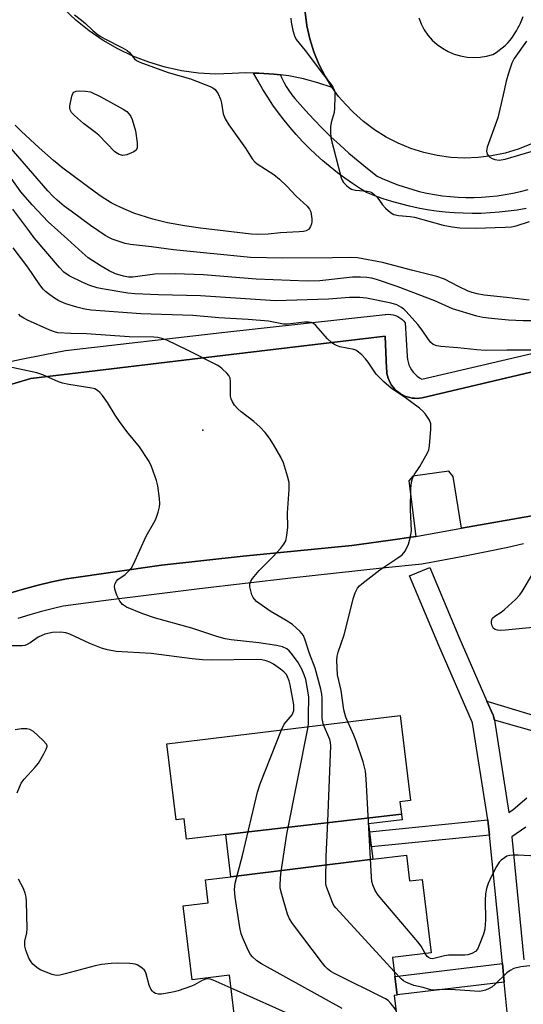
# Model space of a CAD drawing. Units: inches. Extents: x 1237769 to 1243769, y 545454 to 549454.
# Drawn here: x 1238244 to 1238383, y 546042 to 546312 of the extents above; entities that cross this region are included whole.
import ezdxf

# ---------------------------------------------------------------- set-up
doc = ezdxf.new("R2010")
doc.units = ezdxf.units.IN
doc.header["$MEASUREMENT"] = 0
for name, color, linetype in [('BLDG-Footprint', 5, 'Continuous'), ('CNTRL-Analytical Point', 7, 'Continuous'), ('TRANS-Non Street Sidewalk', 7, 'Continuous'), ('TRANS-Parking Lot', 4, 'Continuous'), ('TRANS-Road', 130, 'Continuous'), ('TRANS-Street Sidewalk', 7, 'Continuous'), ('Undefined', 1, 'Continuous')]:
    doc.layers.add(name, color=color, linetype=linetype)

msp = doc.modelspace()

# ---------------------------------------------------------------- linework, layer by layer
at = {"layer": 'BLDG-Footprint'}
for points, elevation in [([(1238349.11, 546093.76), (1238300.93, 546088.24), (1238290.18, 546086.94), (1238289.51, 546092.5), (1238287.3, 546092.23), (1238284.78, 546113.09), (1238348.75, 546120.81), (1238351.56, 546097.51), (1238348.7, 546097.16)], 432.13), ([(1238341.26, 546081.43), (1238302.33, 546076.61), (1238300.93, 546088.24), (1238349.11, 546093.76), (1238349.29, 546092.28), (1238340.09, 546091.16)], 434.2), ([(1238348.19, 546035.2), (1238304.27, 546030.77), (1238303.27, 546039.05), (1238301.99, 546049.64), (1238291.7, 546048.4), (1238289.25, 546068.69), (1238296.08, 546069.52), (1238295.33, 546075.76), (1238302.33, 546076.61), (1238341.26, 546081.43), (1238350.47, 546082.54), (1238351.32, 546075.5), (1238354.81, 546075.92), (1238357.25, 546055.77), (1238346.68, 546054.49), (1238347.93, 546044.13), (1238347.12, 546044.03)], 432.81)]:
    msp.add_lwpolyline(points, close=True, dxfattribs=dict(at, elevation=elevation))
at = {"layer": 'CNTRL-Analytical Point'}
msp.add_point((1238294.63, 546199.13, 432), dxfattribs=at)
at = {"layer": 'TRANS-Non Street Sidewalk'}
for points in [[(1238395.38, 546118.19), (1238395.54, 546116.56), (1238395.52, 546116), (1238395.48, 546114.5), (1238395.35, 546113.7), (1238395.23, 546113.23), (1238388.16, 546115.77), (1238374.58, 546119.55), (1238374.47, 546120.22), (1238374.33, 546120.76), (1238374.26, 546120.93), (1238372.56, 546124.8), (1238387.3, 546120.31)], [(1238373.25, 546088), (1238340.85, 546084.84), (1238340.36, 546088.94), (1238372.79, 546092.2), (1238372.92, 546091.37), (1238373.17, 546088.83)], [(1238377.28, 546047.76), (1238347.92, 546044.27), (1238347.31, 546049.31), (1238376.78, 546052.82)]]:
    msp.add_lwpolyline(points, close=True, dxfattribs=at)
at = {"layer": 'TRANS-Parking Lot'}
for points in [[(1238322.73, 546313.69, 0), (1238323.2, 546310.02, 0), (1238323.98, 546306.41, 0), (1238325.07, 546302.88, 0), (1238326.46, 546299.46, 0), (1238328.15, 546296.17, 0), (1238330.11, 546293.03, 0), (1238326.21, 546294.36, 0), (1238322.24, 546295.42, 0), (1238318.2, 546296.23, 0), (1238315.93, 546296.52, 0), (1238314.12, 546296.76, 0), (1238310.01, 546297.04, 0), (1238308.56, 546297.04, 0), (1238306.36, 546297.05, 0), (1238302.72, 546296.86, 0), (1238298.07, 546296.76, 0), (1238293.43, 546297.03, 0), (1238288.82, 546297.66, 0), (1238284.28, 546298.65, 0), (1238279.83, 546299.98, 0), (1238275.49, 546301.65, 0), (1238271.29, 546303.66, 0), (1238267.27, 546305.98, 0), (1238263.43, 546308.61, 0), (1238259.81, 546311.53, 0), (1238256.43, 546314.73, 0)], [(1238234.52, 546209.4, 0), (1238247.46, 546213.31, 0), (1238302.39, 546219.83, 0), (1238344.66, 546224.85, 0), (1238345.02, 546216.02, 0), (1238345.02, 546215.92, 0), (1238345.05, 546215.33, 0), (1238345.13, 546214.65, 0), (1238345.28, 546213.98, 0), (1238345.48, 546213.32, 0), (1238345.73, 546212.68, 0), (1238346.03, 546212.06, 0), (1238346.39, 546211.48, 0), (1238346.79, 546210.92, 0), (1238347.24, 546210.4, 0), (1238347.74, 546209.92, 0), (1238348.27, 546209.48, 0), (1238348.83, 546209.09, 0), (1238349.43, 546208.75, 0), (1238350.05, 546208.45, 0), (1238350.69, 546208.22, 0), (1238351.36, 546208.03, 0), (1238352.03, 546207.9, 0), (1238352.72, 546207.84, 0), (1238353.4, 546207.82, 0), (1238354.09, 546207.87, 0), (1238354.77, 546207.97, 0), (1238420.63, 546223.52, 0)], [(1238384.84, 546175.56, 0), (1238365.6, 546172.18, 0), (1238363.24, 546186.36, 0), (1238362.12, 546187.86, 0), (1238352.2, 546186.48, 0), (1238351.09, 546185.16, 0), (1238353.08, 546169.91, 0), (1238345.45, 546168.84, 0), (1238335.52, 546167.46, 0), (1238305.67, 546164.5, 0), (1238283.3, 546162.08, 0), (1238257.29, 546158.29, 0), (1238253.19, 546157.46, 0), (1238249.13, 546156.5, 0), (1238245.09, 546155.4, 0), (1238241.09, 546154.17, 0)]]:
    msp.add_polyline3d(points, dxfattribs=at)
at = {"layer": 'TRANS-Road'}
for points in [[(1238384.57, 546277.57, 0), (1238381.09, 546276.18, 0), (1238377.5, 546275.09, 0), (1238373.84, 546274.31, 0), (1238370.11, 546273.85, 0), (1238366.36, 546273.71, 0), (1238362.62, 546273.89, 0), (1238358.91, 546274.39, 0), (1238355.24, 546275.2, 0), (1238351.67, 546276.33, 0), (1238348.2, 546277.76, 0), (1238344.87, 546279.48, 0), (1238341.69, 546281.48, 0), (1238338.71, 546283.74, 0), (1238335.92, 546286.25, 0), (1238333.83, 546288.38, 0), (1238331.88, 546290.64, 0), (1238330.11, 546293.03, 0), (1238328.15, 546296.17, 0), (1238326.46, 546299.46, 0), (1238325.07, 546302.88, 0), (1238323.98, 546306.41, 0), (1238323.2, 546310.02, 0), (1238322.73, 546313.69, 0)], [(1238353.83, 546312.17, 0), (1238354.5, 546310.5, 0), (1238355.35, 546308.91, 0), (1238356.38, 546307.43, 0), (1238357.56, 546306.07, 0), (1238358.89, 546304.86, 0), (1238360.35, 546303.81, 0), (1238361.92, 546302.92, 0), (1238363.58, 546302.22, 0), (1238365.31, 546301.71, 0), (1238367.08, 546301.39, 0), (1238368.88, 546301.28, 0), (1238370.68, 546301.38, 0), (1238372.46, 546301.67, 0), (1238374.19, 546302.16, 0), (1238375.07, 546302.69, 0), (1238375.92, 546303.26, 0), (1238376.74, 546303.9, 0), (1238377.51, 546304.58, 0), (1238378.24, 546305.31, 0), (1238378.92, 546306.08, 0), (1238379.55, 546306.89, 0), (1238380.13, 546307.75, 0), (1238380.65, 546308.63, 0), (1238381.12, 546309.55, 0), (1238381.27, 546309.81, 0), (1238381.72, 546310.71, 0), (1238382.12, 546311.63, 0), (1238382.46, 546312.58, 0)]]:
    msp.add_polyline3d(points, dxfattribs=at)
at = {"layer": 'TRANS-Street Sidewalk'}
for points in [[(1238383.29, 546259.88), (1238380.85, 546259.45), (1238378.39, 546259.11), (1238375.93, 546258.84), (1238373.45, 546258.65), (1238370.97, 546258.54), (1238368.49, 546258.51), (1238366.01, 546258.56), (1238363.54, 546258.69), (1238361.06, 546258.9), (1238358.6, 546259.18), (1238356.15, 546259.55), (1238353.71, 546260), (1238351.28, 546260.52), (1238348.88, 546261.13), (1238346.49, 546261.8), (1238344.13, 546262.56), (1238341.79, 546263.39), (1238339.49, 546264.29), (1238337.85, 546265.3), (1238335.7, 546266.7), (1238333.59, 546268.17), (1238331.53, 546269.71), (1238329.52, 546271.3), (1238327.55, 546272.96), (1238325.64, 546274.68), (1238323.79, 546276.46), (1238321.98, 546278.29), (1238320.24, 546280.18), (1238318.56, 546282.12), (1238316.93, 546284.12), (1238315.37, 546286.16), (1238313.88, 546288.25), (1238312.44, 546290.38), (1238311.08, 546292.56), (1238309.78, 546294.79), (1238308.56, 546297.04), (1238310.01, 546297.04), (1238314.12, 546296.76), (1238315.93, 546296.52), (1238316.25, 546295.78), (1238316.85, 546294.55), (1238317.51, 546293.35), (1238318.25, 546292.2), (1238319.04, 546291.09), (1238319.91, 546290.03), (1238320.58, 546289.24), (1238322.79, 546286.75), (1238325.06, 546284.3), (1238327.38, 546281.91), (1238329.77, 546279.58), (1238332.2, 546277.3), (1238334.7, 546275.08), (1238337.24, 546272.92), (1238339.83, 546270.82), (1238342.47, 546268.78), (1238343.83, 546268.14), (1238345.81, 546267.28), (1238347.81, 546266.5), (1238349.85, 546265.79), (1238351.91, 546265.15), (1238353.99, 546264.59), (1238356.09, 546264.11), (1238358.21, 546263.71), (1238360.34, 546263.39), (1238362.48, 546263.15), (1238364.63, 546262.98), (1238366.78, 546262.9), (1238368.93, 546262.9), (1238371.09, 546262.97), (1238373.23, 546263.13), (1238375.38, 546263.37), (1238377.51, 546263.68), (1238379.62, 546264.07), (1238381.72, 546264.54), (1238383.81, 546265.09)], [(1238238.83, 546217.33), (1238244.85, 546218.6), (1238250.89, 546219.79), (1238256.94, 546220.9), (1238299.84, 546225.86), (1238344.66, 546230.84), (1238344.81, 546230.86), (1238345.49, 546230.9), (1238346.16, 546230.86), (1238346.83, 546230.74), (1238347.48, 546230.55), (1238348.1, 546230.28), (1238348.68, 546229.93), (1238349.22, 546229.52), (1238349.71, 546229.05), (1238350.14, 546228.53), (1238350.67, 546219.39), (1238350.67, 546219.26), (1238350.76, 546218.5), (1238350.93, 546217.74), (1238351.17, 546217.01), (1238351.49, 546216.31), (1238351.87, 546215.64), (1238352.33, 546215.01), (1238352.85, 546214.44), (1238353.42, 546213.92), (1238354.04, 546213.47), (1238354.71, 546213.08), (1238402.86, 546224.28)], [(1238420.63, 546223.52), (1238354.77, 546207.97), (1238354.09, 546207.87), (1238353.4, 546207.82), (1238352.72, 546207.84), (1238352.03, 546207.9), (1238351.36, 546208.03), (1238350.69, 546208.22), (1238350.05, 546208.45), (1238349.43, 546208.75), (1238348.83, 546209.09), (1238348.27, 546209.48), (1238347.74, 546209.92), (1238347.24, 546210.4), (1238346.79, 546210.92), (1238346.39, 546211.48), (1238346.03, 546212.06), (1238345.73, 546212.68), (1238345.48, 546213.32), (1238345.28, 546213.98), (1238345.13, 546214.65), (1238345.05, 546215.33), (1238345.02, 546215.92), (1238345.02, 546216.02), (1238344.66, 546224.85), (1238302.39, 546219.83), (1238247.46, 546213.31), (1238234.52, 546209.4)], [(1238241.09, 546154.17), (1238245.09, 546155.4), (1238249.13, 546156.5), (1238253.19, 546157.46), (1238257.29, 546158.29), (1238283.3, 546162.08), (1238305.67, 546164.5), (1238335.52, 546167.46), (1238345.45, 546168.84), (1238353.08, 546169.91), (1238365.6, 546172.18), (1238384.84, 546175.56)], [(1238382.57, 546167.89), (1238378.29, 546166.95), (1238372.4, 546165.71), (1238366.5, 546164.54), (1238360.59, 546163.43), (1238354.67, 546162.37), (1238343.78, 546161.24), (1238331.26, 546159.9), (1238318.75, 546158.51), (1238306.24, 546157.07), (1238293.75, 546155.58), (1238281.26, 546154.04), (1238268.79, 546152.46), (1238256.33, 546150.83), (1238253.71, 546150.21), (1238250.44, 546149.37), (1238247.18, 546148.45), (1238243.95, 546147.45)]]:
    msp.add_lwpolyline(points, dxfattribs=at)
for points in [[(1238384.13, 545979.49, 0), (1238381.74, 546003.29, 0), (1238381.48, 546005.9, 0), (1238381.32, 546007.53, 0), (1238377.28, 546047.76, 0), (1238376.78, 546052.82, 0), (1238373.25, 546088, 0), (1238373.17, 546088.83, 0), (1238372.92, 546091.37, 0), (1238372.79, 546092.2, 0), (1238368.61, 546118.88, 0), (1238359.33, 546140.02, 0), (1238351.33, 546159.15, 0), (1238356.87, 546161.46, 0), (1238364.84, 546142.39, 0), (1238372.56, 546124.8, 0), (1238374.26, 546120.93, 0), (1238374.33, 546120.76, 0), (1238374.47, 546120.22, 0), (1238374.58, 546119.55, 0), (1238378.53, 546094.28, 0), (1238379.71, 546095.09, 0), (1238383.44, 546098.24, 0)], [(1238383.23, 546090.22, 0), (1238379.33, 546087.55, 0), (1238382.7, 546053.86, 0)]]:
    msp.add_polyline3d(points, dxfattribs=at)
at = {"layer": 'Undefined'}
for points, elevation in [([(1238259.49, 546313.02), (1238261.37, 546311.55), (1238262.5, 546310.6), (1238264.44, 546308.73), (1238265.58, 546307.8), (1238266.52, 546307.11), (1238267.75, 546306.39), (1238272.64, 546303.92), (1238273.87, 546303.21), (1238274.5, 546302.68), (1238275.88, 546300.96), (1238276.48, 546300.49), (1238277.38, 546299.99), (1238285.15, 546297.15), (1238291.24, 546295.45), (1238296.65, 546293.38), (1238297.41, 546293.01), (1238298.04, 546292.5), (1238298.8, 546291.37), (1238299.51, 546289.85), (1238299.8, 546288.73), (1238300.26, 546285.81), (1238300.75, 546284.5), (1238301.81, 546282.83), (1238306.33, 546276.4), (1238308.18, 546273.53), (1238308.89, 546272.71), (1238309.51, 546272.17), (1238314.08, 546269.18), (1238315.65, 546267.93), (1238317.69, 546265.99), (1238320.22, 546263.29), (1238323.28, 546260.53), (1238323.93, 546259.68), (1238324.21, 546258.93), (1238324.54, 546257.01), (1238324.54, 546256.19), (1238324.44, 546255.67), (1238324.18, 546254.93), (1238323.92, 546254.48), (1238323.59, 546254.13), (1238322.98, 546253.78), (1238322.22, 546253.56), (1238321.09, 546253.44), (1238315.98, 546253.18), (1238312.54, 546252.84), (1238309.71, 546252.71), (1238307.85, 546252.85), (1238293.99, 546254.53), (1238289.61, 546255.15), (1238284.92, 546255.99), (1238280.92, 546256.98), (1238275.73, 546258.64), (1238272.18, 546260.13), (1238270.56, 546260.88), (1238269.53, 546261.45), (1238266.79, 546263.18), (1238265.16, 546264.32), (1238256.24, 546270.9), (1238253.65, 546273.06), (1238249.74, 546276.52), (1238244.87, 546281.12), (1238243.21, 546282.74)], 444), ([(1238318.77, 546312.08), (1238318.88, 546311.01), (1238319.34, 546308.67), (1238319.73, 546307.25), (1238320.21, 546306.22), (1238322.72, 546303.23), (1238327.69, 546296.5), (1238329.81, 546293.88), (1238330.39, 546292.98), (1238330.7, 546292.26), (1238330.84, 546291.43), (1238330.87, 546290.57), (1238330.78, 546287.38), (1238330.61, 546286.24), (1238329.86, 546283.44), (1238329.64, 546282.31), (1238329.61, 546280.92), (1238329.77, 546279.25), (1238332.59, 546268.28), (1238332.93, 546267.49), (1238333.25, 546267.02), (1238334.05, 546266.17), (1238334.72, 546265.62), (1238335.45, 546265.22), (1238336.49, 546264.9), (1238339.68, 546264.65), (1238340.5, 546264.46), (1238340.97, 546264.23), (1238341.63, 546263.76), (1238342.43, 546263.02), (1238343.93, 546260.86), (1238344.73, 546259.99), (1238346.06, 546258.83), (1238347.02, 546258.27), (1238348.27, 546257.98), (1238351.52, 546257.69), (1238352.65, 546257.51), (1238360.54, 546255.31), (1238363, 546254.83), (1238365.13, 546254.6), (1238369.44, 546254.52), (1238377.51, 546254.73), (1238379.25, 546254.85), (1238380.55, 546255.13), (1238384.25, 546256.33)], 442), ([(1238383.36, 546305.78), (1238380, 546301.02), (1238379.4, 546299.72), (1238378.47, 546297.02), (1238377.8, 546294.84), (1238377, 546291.02), (1238375.52, 546284.77), (1238372.58, 546276.67), (1238372.43, 546275.57), (1238372.64, 546274.8), (1238372.93, 546274.34), (1238373.3, 546273.98), (1238373.97, 546273.6), (1238374.73, 546273.34), (1238375.92, 546273.18), (1238377.56, 546273.38), (1238384.64, 546275.5)], 440), ([(1238384.11, 546234.79), (1238377.92, 546235.5), (1238371.78, 546236.09), (1238369.82, 546236.44), (1238368.47, 546236.81), (1238367.39, 546237.21), (1238364.71, 546238.48), (1238360.89, 546240.48), (1238358.78, 546241.26), (1238352.21, 546242.88), (1238343.89, 546245.1), (1238337.01, 546246.32), (1238335.02, 546246.45), (1238330.15, 546246.35), (1238316.54, 546246.26), (1238307.69, 546246.45), (1238286.57, 546248.54), (1238280.53, 546249.37), (1238274.78, 546250), (1238273.36, 546250.26), (1238269.79, 546251.46), (1238269.02, 546251.81), (1238267.84, 546252.49), (1238263.86, 546255.24), (1238258.52, 546259.13), (1238256.65, 546260.54), (1238254.71, 546262.16), (1238253.48, 546263.29), (1238252.13, 546264.71), (1238239.82, 546279.01)], 442), ([(1238385.47, 546229.06), (1238382.46, 546229.05), (1238378.49, 546229.28), (1238373.78, 546229.73), (1238371.42, 546230.01), (1238369.78, 546230.36), (1238363.06, 546232.4), (1238358.27, 546234.54), (1238347.91, 546238.49), (1238342.23, 546240.41), (1238340.93, 546240.75), (1238339.59, 546240.97), (1238337.91, 546241.05), (1238335.66, 546241.03), (1238326.68, 546240.06), (1238323.21, 546239.98), (1238309.25, 546240.47), (1238294.84, 546241.68), (1238287.09, 546242), (1238281.44, 546241.9), (1238275.41, 546241.04), (1238274.23, 546241.07), (1238272.84, 546241.33), (1238270.7, 546241.99), (1238268.95, 546242.82), (1238266.76, 546244.05), (1238263.22, 546246.39), (1238261.53, 546247.79), (1238257.53, 546251.51), (1238252.19, 546256.24), (1238247.8, 546260.92), (1238244.75, 546264.44), (1238240.56, 546270.39)], 440), ([(1238385.99, 546220.99), (1238378.03, 546221.04), (1238372.04, 546220.96), (1238369.74, 546221.1), (1238364.56, 546221.7), (1238359.92, 546222.02), (1238358.79, 546222.19), (1238357.79, 546222.61), (1238357.17, 546223.11), (1238356.49, 546223.97), (1238354.78, 546226.52), (1238353.59, 546228.07), (1238350.43, 546231.63), (1238349.8, 546232.25), (1238349.11, 546232.78), (1238347.87, 546233.43), (1238346.26, 546233.96), (1238339.52, 546235.27), (1238337.69, 546235.45), (1238334.83, 546235.46), (1238329.12, 546235), (1238314.59, 546234.56), (1238294.01, 546235.93), (1238282.52, 546236.17), (1238276.03, 546236.46), (1238274.04, 546236.69), (1238267.07, 546237.84), (1238265.64, 546238.17), (1238263.67, 546238.8), (1238261.75, 546239.56), (1238258.03, 546241.39), (1238256.5, 546242.43), (1238255.3, 546243.66), (1238248.4, 546251.87), (1238247.16, 546253.46), (1238242.5, 546259.73)], 438), ([(1238334.39, 546119.08), (1238333.87, 546120.37), (1238333.33, 546122.36), (1238332.55, 546127.75), (1238331.6, 546131.98), (1238331.35, 546135.96), (1238331.45, 546137.09), (1238331.71, 546138.21), (1238333.38, 546142.93), (1238334.88, 546148.77), (1238335.82, 546152.87), (1238336.4, 546154.48), (1238337.02, 546155.74), (1238337.56, 546156.39), (1238338.21, 546156.97), (1238343.13, 546160.76), (1238348.14, 546164.05), (1238349.33, 546164.93), (1238350.14, 546165.93), (1238351, 546167.81), (1238351.47, 546169.45), (1238351.82, 546171.48), (1238351.55, 546177.22), (1238351.68, 546183.09), (1238351.83, 546184.83), (1238352.15, 546185.85), (1238352.61, 546186.82), (1238354.17, 546189.14), (1238356.28, 546192.89), (1238356.59, 546193.67), (1238356.81, 546194.79), (1238357.2, 546199.41), (1238357.18, 546200.82), (1238356.81, 546201.85), (1238355.73, 546203.5), (1238354.97, 546204.35), (1238354.06, 546205.11), (1238350.24, 546207.95), (1238346.3, 546210.58), (1238344.29, 546212.33), (1238342.19, 546214.42), (1238339.95, 546217.76), (1238339.25, 546218.68), (1238338.21, 546219.75), (1238337.32, 546220.52), (1238336.59, 546220.99), (1238336.06, 546221.19), (1238332.25, 546221.91), (1238331.26, 546222.3), (1238330.55, 546222.67), (1238329.88, 546223.17), (1238328.83, 546224.18), (1238325.62, 546227.82), (1238324.98, 546228.33), (1238324.38, 546228.58), (1238323.59, 546228.69), (1238322.48, 546228.67), (1238317.88, 546228.17), (1238316.73, 546228.15), (1238312.61, 546229.01), (1238307.08, 546229.49), (1238299, 546229.91), (1238291.87, 546230.52), (1238277.68, 546231.03), (1238264, 546231.99), (1238262.24, 546232.24), (1238260.05, 546232.81), (1238257.09, 546233.75), (1238255.11, 546234.6), (1238253.7, 546235.45), (1238252.33, 546236.45), (1238251.46, 546237.16), (1238250.84, 546237.79), (1238249.96, 546238.96), (1238246.64, 546243.83), (1238242.62, 546249.12)], 436), ([(1238327.75, 546118.28), (1238327.5, 546119.14), (1238327.39, 546120), (1238327.4, 546125.57), (1238327.31, 546126.66), (1238327.03, 546128.11), (1238325.48, 546133.8), (1238323.92, 546137.83), (1238322.73, 546141.54), (1238322.2, 546142.79), (1238321.36, 546143.89), (1238319.27, 546145.81), (1238317.52, 546146.93), (1238313.14, 546149.48), (1238309.39, 546152.15), (1238308.78, 546152.73), (1238308.47, 546153.18), (1238308.12, 546153.95), (1238307.79, 546155.05), (1238307.55, 546156.17), (1238307.55, 546156.97), (1238307.84, 546157.7), (1238308.3, 546158.4), (1238310.1, 546160.64), (1238313.84, 546164.39), (1238316.06, 546166.75), (1238316.88, 546167.82), (1238317.36, 546168.77), (1238317.67, 546170.17), (1238317.93, 546172.47), (1238317.89, 546176.46), (1238318.27, 546182.86), (1238318.27, 546184.77), (1238317.9, 546186.47), (1238316.78, 546190.1), (1238316, 546191.65), (1238314.01, 546195.2), (1238312.95, 546196.92), (1238311.72, 546198.49), (1238310.39, 546199.96), (1238308.66, 546201.43), (1238305.12, 546204.13), (1238304.23, 546204.91), (1238303.36, 546205.99), (1238302.77, 546206.91), (1238302.42, 546207.65), (1238302.25, 546208.43), (1238302.25, 546212.48), (1238302.12, 546213.32), (1238301.76, 546214.06), (1238301.22, 546214.7), (1238299.97, 546215.91), (1238299.29, 546216.46), (1238298.56, 546216.92), (1238290.64, 546220.96), (1238284.78, 546223.76), (1238283.42, 546224.27), (1238282.28, 546224.5), (1238281.16, 546224.61), (1238274.45, 546224.68), (1238262.75, 546225.54), (1238258.47, 546225.58), (1238254.9, 546225.81), (1238253.92, 546226.02), (1238252.67, 546226.49), (1238246.55, 546229.26), (1238245.54, 546229.79), (1238244.68, 546230.4), (1238244.14, 546230.95)], 434), ([(1238323.54, 546117.77), (1238323.63, 546118.7), (1238323.58, 546120.95), (1238323.69, 546125.9), (1238323.38, 546128.16), (1238322.86, 546130.68), (1238322.4, 546132.02), (1238321.75, 546133.53), (1238320.63, 546135.64), (1238318.89, 546137.97), (1238318.3, 546138.6), (1238317.68, 546139.09), (1238316.53, 546139.66), (1238314.88, 546140.05), (1238309.97, 546140.81), (1238302.37, 546141.59), (1238300.72, 546141.9), (1238298.48, 546142.5), (1238291.66, 546144.77), (1238281.69, 546147.56), (1238278.18, 546148.77), (1238273.72, 546150.52), (1238272.57, 546151.33), (1238271.85, 546152.19), (1238271.1, 546153.82), (1238270.52, 546155.52), (1238270.42, 546156.35), (1238270.6, 546157.07), (1238270.96, 546157.73), (1238271.3, 546158.12), (1238273.3, 546159.56), (1238274.14, 546160.31), (1238275.06, 546161.37), (1238275.66, 546162.31), (1238279.11, 546169.99), (1238281.24, 546173.68), (1238281.72, 546174.72), (1238282.36, 546176.64), (1238282.73, 546178.04), (1238282.83, 546178.89), (1238282.73, 546180.34), (1238282.26, 546183.83), (1238281.96, 546185.26), (1238280.54, 546189.16), (1238279.93, 546190.5), (1238277.25, 546194.55), (1238273.82, 546198.69), (1238271.77, 546201.51), (1238270.62, 546203.19), (1238268.5, 546206.64), (1238267.17, 546208.56), (1238266.44, 546209.45), (1238265.78, 546210), (1238265, 546210.4), (1238264.19, 546210.63), (1238257.91, 546211.59), (1238256.19, 546211.94), (1238255.09, 546212.35), (1238250.75, 546214.28), (1238249.08, 546214.86), (1238241.41, 546216.46)], 432), ([(1238386.03, 546145.04), (1238377.65, 546144.22), (1238376.23, 546144.16), (1238375.43, 546144.21), (1238374.8, 546144.4), (1238374.37, 546144.74), (1238374.01, 546145.4), (1238373.81, 546146.16), (1238373.77, 546146.67), (1238373.86, 546147.13), (1238374.1, 546147.55), (1238374.71, 546148.09), (1238376.41, 546149.21), (1238377.33, 546149.94), (1238380.39, 546152.66), (1238381.61, 546153.91), (1238382.23, 546154.82), (1238387.89, 546164.37)], 438), ([(1238316.17, 546116.88), (1238316.98, 546118.43), (1238319.11, 546121.01), (1238319.35, 546121.49), (1238319.55, 546122.23), (1238319.63, 546123.02), (1238319.57, 546123.79), (1238318.59, 546129.24), (1238318.29, 546130.37), (1238317.9, 546131.41), (1238317.54, 546132.05), (1238316.88, 546132.84), (1238315.97, 546133.59), (1238313.99, 546134.92), (1238313, 546135.43), (1238311.98, 546135.82), (1238310.86, 546136.07), (1238309.42, 546136.19), (1238296.9, 546136.05), (1238294.58, 546136.11), (1238291.69, 546136.38), (1238280.46, 546137.83), (1238270.83, 546138.38), (1238268.51, 546138.82), (1238266.89, 546139.27), (1238263.67, 546140.64), (1238258.13, 546143.17), (1238257.04, 546143.5), (1238255.66, 546143.66), (1238253.43, 546143.65), (1238251.3, 546143.17), (1238249.47, 546142.3), (1238247.27, 546140.75), (1238246.51, 546140.31), (1238245.8, 546140.04), (1238245.06, 546139.92), (1238241.74, 546139.97)], 430), ([(1238355.64, 546055.57), (1238354.5, 546057.55), (1238353.63, 546058.74), (1238342.68, 546071.6), (1238341.89, 546072.83), (1238341.21, 546074.45), (1238341, 546075.3), (1238340.88, 546076.48), (1238339.39, 546103.52), (1238339.21, 546105.58), (1238338.62, 546108.18), (1238336.69, 546113.84), (1238336.04, 546115.5), (1238334.39, 546119.08)], 436), ([(1238243.72, 546099.67), (1238244.82, 546102.26), (1238245.62, 546103.39), (1238248.7, 546106.64), (1238249.6, 546107.8), (1238251.07, 546110.33), (1238251.72, 546111.59), (1238251.93, 546112.32), (1238251.92, 546112.55), (1238251.74, 546113), (1238250.82, 546114.04), (1238248.17, 546116.46), (1238247.21, 546117.05), (1238246.4, 546117.19), (1238244.95, 546117.15), (1238243.18, 546116.96)], 428), ([(1238332.87, 546040.47), (1238310.7, 546052.74), (1238309.47, 546053.54), (1238308.24, 546054.66), (1238307.71, 546055.3), (1238307.13, 546056.32), (1238305.7, 546059.6), (1238305.18, 546061), (1238304.83, 546062.75), (1238303.53, 546071.04), (1238303.31, 546073.12), (1238303.52, 546074.88), (1238305.5, 546082.46), (1238309.6, 546099.84), (1238310.4, 546102.09), (1238316.17, 546116.88)], 430), ([(1238347.62, 546039.91), (1238347.11, 546040.73), (1238346.21, 546041.84), (1238345.42, 546042.65), (1238344.74, 546043.14), (1238330.77, 546050.09), (1238329.75, 546050.68), (1238328.83, 546051.38), (1238328.21, 546051.99), (1238327.46, 546052.91), (1238319.2, 546063.82), (1238318.4, 546065.06), (1238317.89, 546066.41), (1238316.31, 546071.76), (1238315.89, 546073.46), (1238315.82, 546074.58), (1238316.03, 546077.4), (1238317.64, 546088.27), (1238323.54, 546117.77)], 432), ([(1238347.14, 546050.67), (1238331.12, 546068.08), (1238330.6, 546068.79), (1238330.2, 546069.54), (1238328.56, 546073.83), (1238328.39, 546074.66), (1238328.34, 546075.51), (1238328.43, 546082.17), (1238328.93, 546091.82), (1238329.76, 546112.57), (1238329.68, 546113.44), (1238329.44, 546114.27), (1238327.75, 546118.28)], 434), ([(1238386.11, 546082.3), (1238381.08, 546082.58), (1238379.64, 546082.59), (1238378.8, 546082.5), (1238378.04, 546082.24), (1238377.35, 546081.82), (1238376.47, 546081.17), (1238375.89, 546080.6), (1238375.13, 546079.43), (1238373.71, 546076.64), (1238372.9, 546074.78), (1238372.44, 546073.4), (1238372.19, 546071.97), (1238372.04, 546070.24), (1238372.19, 546064.81), (1238371.96, 546062.29), (1238371.59, 546060.9), (1238370.42, 546057.86), (1238369.92, 546056.81), (1238369.39, 546056.16), (1238368.43, 546055.55), (1238367.34, 546055.19), (1238366.47, 546055.12), (1238362.02, 546055.09), (1238360.92, 546054.91), (1238357.6, 546054.15), (1238357.08, 546054.18), (1238356.52, 546054.46), (1238356.17, 546054.8), (1238355.64, 546055.57)], 436), ([(1238302.42, 546046.07), (1238297.51, 546048.28), (1238296.68, 546048.56), (1238295.87, 546048.63), (1238295.07, 546048.43), (1238294.28, 546048.11), (1238292.37, 546047.01), (1238291.52, 546046.62), (1238287.86, 546045.35), (1238286.74, 546045.04), (1238284.44, 546044.59), (1238283.3, 546044.45), (1238282.49, 546044.47), (1238281.7, 546044.64), (1238281.21, 546044.89), (1238280.82, 546045.21), (1238280.34, 546045.83), (1238279.91, 546046.87), (1238279.13, 546050), (1238278.92, 546050.52), (1238278.62, 546050.98), (1238278.03, 546051.56), (1238277.36, 546052.06), (1238276.63, 546052.47), (1238276.1, 546052.66), (1238274.63, 546052.84), (1238271.32, 546052.96), (1238269.53, 546052.87), (1238266.86, 546052.59), (1238265.14, 546052.21), (1238256.89, 546049.97), (1238255.44, 546049.65), (1238254.58, 546049.56), (1238254.07, 546049.6), (1238253.35, 546049.8), (1238250.01, 546051.11), (1238249.08, 546051.71), (1238248.06, 546052.69), (1238247.36, 546053.58), (1238246.95, 546054.33), (1238246.11, 546056.47), (1238245.83, 546057.57), (1238245.85, 546058.95), (1238246.4, 546061.22), (1238246.51, 546062.39), (1238246.27, 546069.83), (1238246.18, 546071.01), (1238245.95, 546072.09), (1238245.48, 546073.38), (1238244.11, 546075.95)], 428), ([(1238384.33, 546052.21), (1238381.8, 546051.92), (1238379.94, 546051.46), (1238378.93, 546050.95), (1238377.99, 546050.29), (1238374.77, 546047.15), (1238373.86, 546046.39), (1238373.15, 546045.98), (1238372.16, 546045.55), (1238371.38, 546045.31), (1238370.55, 546045.2), (1238363.81, 546045.61), (1238360.02, 546045.69), (1238357.5, 546045.57), (1238356.76, 546045.67), (1238355.1, 546046.24), (1238352.49, 546046.81), (1238350.33, 546047.72), (1238349.67, 546048.12), (1238349.07, 546048.62), (1238347.14, 546050.67)], 434), ([(1238320.91, 546000), (1238320.7, 546010.93), (1238320.56, 546012.08), (1238319.96, 546015.12), (1238319.89, 546016.7), (1238320.68, 546023.55), (1238321.24, 546026.3), (1238322.93, 546033.45), (1238323.03, 546034.79), (1238322.88, 546035.8), (1238322.52, 546036.46), (1238322.01, 546037.05), (1238321.43, 546037.5), (1238320.74, 546037.89), (1238302.42, 546046.07)], 428)]:
    msp.add_lwpolyline(points, dxfattribs=dict(at, elevation=elevation))
at = {"layer": 'Undefined', "elevation": 446}
msp.add_lwpolyline([(1238272.69, 546274.43), (1238271.68, 546274.68), (1238271.2, 546274.93), (1238270.54, 546275.44), (1238266.09, 546279.99), (1238265.22, 546280.71), (1238261.89, 546283.16), (1238259.44, 546285.41), (1238258.65, 546286.24), (1238258.25, 546286.94), (1238258.17, 546287.46), (1238258.2, 546288.03), (1238258.7, 546290.65), (1238258.97, 546291.43), (1238259.25, 546291.81), (1238259.89, 546292.08), (1238260.69, 546292.15), (1238262.47, 546292.08), (1238263.8, 546291.9), (1238266.63, 546290.55), (1238272.78, 546287.1), (1238273.76, 546286.47), (1238274.47, 546285.75), (1238274.9, 546285.09), (1238275.23, 546284.28), (1238276.17, 546281.14), (1238276.63, 546277.91), (1238276.65, 546276.52), (1238276.49, 546276.06), (1238276.35, 546275.87), (1238275.7, 546275.41), (1238273.81, 546274.64)], close=True, dxfattribs=at)

doc.saveas('drawing.dxf')
